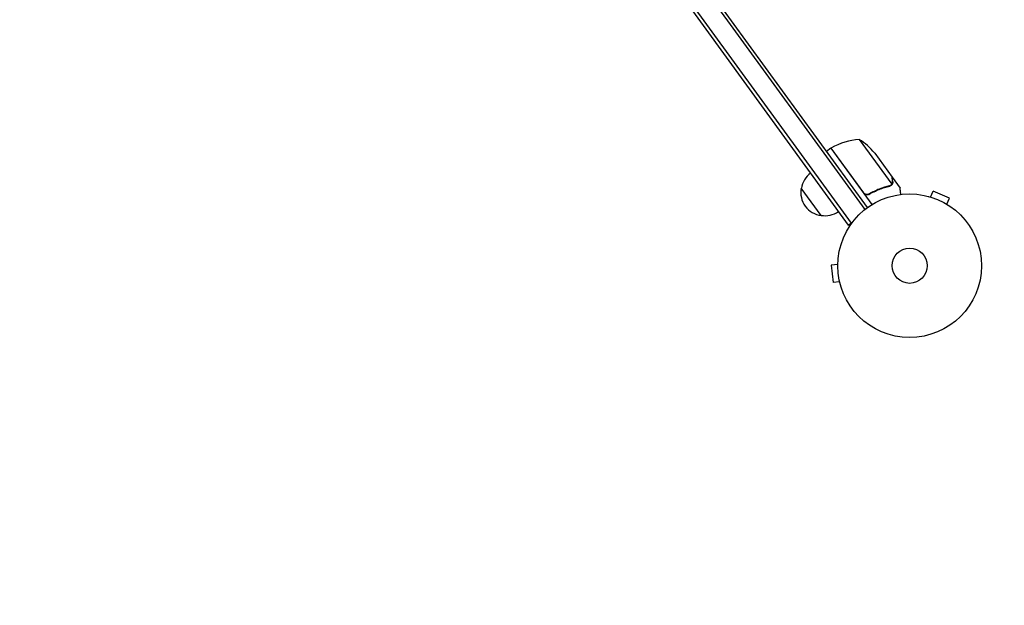
# Model space of a CAD drawing. Units: millimetres. Extents: x -9677 to 9198, y -7721 to 10867.
# Drawn here: x -1477 to -750, y -3935 to -3503 of the extents above; entities that cross this region are included whole.
import ezdxf

# ---------------------------------------------------------------- set-up
doc = ezdxf.new("R2010")
doc.units = ezdxf.units.MM
doc.header["$LTSCALE"] = 20
doc.linetypes.add('HIDDEN', pattern=[9.525, 6.35, -3.175])
doc.layers.add('2d', color=230, linetype='Continuous')
doc.layers.add('AS-Safetyzone', color=5, linetype='HIDDEN')

msp = doc.modelspace()

# ---------------------------------------------------------------- linework, layer by layer
at = {"layer": '2d'}
for p, q in [((-1427.14, -2853.03), (-853.39, -3642.72)), ((-851.4, -3641.2), (-1425.08, -2851.6)), ((-1441.74, -2860.99), (-865.48, -3654.15)), ((-1439.72, -2859.52), (-863.46, -3652.68)), ((-857.39, -3590.86), (-833.35, -3623.94)), ((-878.29, -3597.39), (-881.52, -3599.74)), ((-878.29, -3597.39), (-848.07, -3638.98)), ((-854.11, -3630.33), (-878.12, -3597.28)), ((-846.03, -3600.95), (-833.15, -3618.68)), ((-833.04, -3618.84), (-833.13, -3618.91)), ((-833.04, -3618.84), (-827.28, -3626.77)), ((-885.47, -3647.05), (-900.17, -3626.82)), ((-849.38, -3630.72), (-850.6, -3631.6)), ((-834.04, -3624.63), (-834.04, -3624.63)), ((-804.79, -3633.39), (-802.84, -3629)), ((-790.96, -3634.29), (-802.84, -3629)), ((-806.24, -3632.96), (-806.25, -3632.97)), ((-806.24, -3632.96), (-806.2, -3632.98)), ((-792.91, -3638.67), (-790.96, -3634.29)), ((-791.67, -3639.45), (-791.63, -3639.47)), ((-791.63, -3639.47), (-791.63, -3639.47)), ((-865.48, -3654.15), (-862.33, -3651.87)), ((-873.19, -3681.65), (-873.2, -3681.6)), ((-873.2, -3681.6), (-873.19, -3681.6)), ((-873.24, -3683.12), (-878.01, -3683.62)), ((-878.01, -3683.62), (-876.65, -3696.55)), ((-871.88, -3696.05), (-876.65, -3696.55)), ((-871.52, -3697.52), (-871.53, -3697.47)), ((-871.52, -3697.52), (-871.52, -3697.52))]:
    msp.add_line(p, q, dxfattribs=at)
for radius in [53, 13]:
    msp.add_circle((-820.25, -3684.08), radius, dxfattribs=at)
for centre, radius, start, end in [((-853.33, -3640.69), 50, 94.65031, 119.52721), ((-884.55, -3632.84), 50, 39.62431, 57.1002), ((-876.5, -3599.8), 3, 119.52721, 122.80878), ((-883.25, -3629.36), 17, 126.6413, 171.8135), ((-883.5, -3630.16), 17, 168.66793, 263.33207), ((-882.66, -3630.18), 17, 260.1865, 305.35871)]:
    msp.add_arc(centre, radius, start, end, dxfattribs=at)
for points in [[(-833.35, -3623.94), (-833.54, -3624.21), (-833.76, -3624.43), (-834.02, -3624.62)], [(-833.14, -3623.59), (-833.2, -3623.71), (-833.27, -3623.83), (-833.35, -3623.94)], [(-853.38, -3631.04), (-853.67, -3630.84), (-853.91, -3630.61), (-854.11, -3630.33)], [(-834.51, -3624.92), (-834.69, -3625), (-834.87, -3625.07), (-835.07, -3625.12)], [(-833.97, -3624.85), (-834.27, -3625.05), (-834.59, -3625.2), (-834.95, -3625.29)], [(-834.04, -3624.63), (-834.19, -3624.74), (-834.34, -3624.84), (-834.51, -3624.92)], [(-834.04, -3624.63), (-834.09, -3624.67), (-834.14, -3624.71), (-834.2, -3624.74)], [(-834.04, -3624.63), (-834.03, -3624.63), (-834.03, -3624.63), (-834.03, -3624.63)], [(-834.02, -3624.62), (-834.02, -3624.62), (-834.03, -3624.63), (-834.03, -3624.63)], [(-833.92, -3624.82), (-833.94, -3624.83), (-833.96, -3624.84), (-833.97, -3624.85)]]:
    msp.add_open_spline(points, degree=3, dxfattribs=at)
for points, knots in [([(-833.07, -3623.86), (-833.1, -3623.91), (-833.14, -3623.98), (-833.23, -3624.12), (-833.29, -3624.2), (-833.43, -3624.37), (-833.51, -3624.46), (-833.7, -3624.64), (-833.8, -3624.73), (-833.92, -3624.82)], [0, 0, 0, 0, 0.00051115, 0.00051115, 0.001022301, 0.001022301, 0.001533451, 0.001533451, 0.002044601, 0.002044601, 0.002044601, 0.002044601]), ([(-832.82, -3621.89), (-832.9, -3621.07), (-832.98, -3620.38), (-833.09, -3619.29), (-833.13, -3618.9), (-833.15, -3618.68)], [0, 0, 0, 0, 0.00517024, 0.00517024, 0.01034048, 0.01034048, 0.01034048, 0.01034048]), ([(-833.14, -3623.59), (-833.01, -3623.35), (-832.92, -3623.09), (-832.83, -3622.67), (-832.81, -3622.53), (-832.8, -3622.22), (-832.8, -3622.07), (-832.82, -3621.89)], [0, 0, 0, 0, 0.00218234, 0.00218234, 0.003273511, 0.003273511, 0.004364681, 0.004364681, 0.004364681, 0.004364681]), ([(-832.7, -3622.07), (-832.68, -3622.23), (-832.68, -3622.39), (-832.69, -3622.63), (-832.7, -3622.71), (-832.71, -3622.83), (-832.72, -3622.89), (-832.74, -3622.97), (-832.74, -3623), (-832.75, -3623.02), (-832.75, -3623.03), (-832.75, -3623.03), (-832.82, -3623.32), (-832.92, -3623.6), (-833.07, -3623.86)], [0, 0, 0, 0, 0.25, 0.25, 0.375, 0.375, 0.4375, 0.46875, 0.484375, 0.492187, 0.492187, 0.5, 0.5, 1, 1, 1, 1]), ([(-832.7, -3622.07), (-832.68, -3622.23), (-832.68, -3622.39), (-832.69, -3622.63), (-832.7, -3622.71), (-832.71, -3622.83), (-832.72, -3622.89), (-832.74, -3622.97), (-832.74, -3623), (-832.75, -3623.02), (-832.75, -3623.03), (-832.75, -3623.03), (-832.76, -3623.05), (-832.76, -3623.07), (-832.76, -3623.08)], [0, 0, 0, 0, 0.25, 0.25, 0.375, 0.375, 0.4375, 0.46875, 0.484375, 0.4921875, 0.4921875, 0.5, 0.5, 0.5253358, 0.5253358, 0.5253358, 0.5253358]), ([(-850.25, -3631.43), (-850.41, -3631.52), (-850.58, -3631.6), (-850.92, -3631.72), (-851.1, -3631.76), (-851.46, -3631.82), (-851.64, -3631.83), (-852, -3631.82), (-852.18, -3631.8), (-852.54, -3631.72), (-852.72, -3631.67), (-853.05, -3631.53), (-853.22, -3631.44), (-853.53, -3631.24), (-853.67, -3631.13), (-853.94, -3630.88), (-854.06, -3630.74), (-854.17, -3630.59)], [0, 0, 0, 0, 0.000547232, 0.000547232, 0.001094464, 0.001094464, 0.001641696, 0.001641696, 0.002188928, 0.002188928, 0.002736159, 0.002736159, 0.003283391, 0.003283391, 0.003830623, 0.003830623, 0.004377855, 0.004377855, 0.004377855, 0.004377855]), ([(-850.2, -3631.18), (-850.45, -3631.31), (-850.71, -3631.42), (-851.11, -3631.51), (-851.25, -3631.54), (-851.53, -3631.56), (-851.67, -3631.57), (-852.09, -3631.55), (-852.37, -3631.5), (-852.77, -3631.37), (-852.89, -3631.31), (-853.15, -3631.19), (-853.27, -3631.12), (-853.38, -3631.04)], [0, 0, 0, 0, 0.000839577, 0.000839577, 0.001259366, 0.001259366, 0.001679155, 0.001679155, 0.002518732, 0.002518732, 0.002938521, 0.002938521, 0.00335831, 0.00335831, 0.00335831, 0.00335831]), ([(-851.1, -3631.51), (-851.2, -3631.53), (-851.3, -3631.54), (-851.53, -3631.56), (-851.67, -3631.57), (-852.09, -3631.55), (-852.37, -3631.5), (-852.77, -3631.37), (-852.89, -3631.31), (-853.15, -3631.19), (-853.27, -3631.12), (-853.38, -3631.04)], [0.000970326, 0.000970326, 0.000970326, 0.000970326, 0.001259366, 0.001259366, 0.001679155, 0.001679155, 0.002518732, 0.002518732, 0.002938521, 0.002938521, 0.00335831, 0.00335831, 0.00335831, 0.00335831]), ([(-850.25, -3631.43), (-847.76, -3630.01), (-845.22, -3628.8), (-842.01, -3627.52), (-841.37, -3627.28), (-840.08, -3626.82), (-839.43, -3626.6), (-837.5, -3625.98), (-836.22, -3625.61), (-834.95, -3625.29)], [0.00267622, 0.00267622, 0.00267622, 0.00267622, 0.01136401, 0.01136401, 0.01353595, 0.01353595, 0.0157079, 0.0157079, 0.0200518, 0.0200518, 0.0200518, 0.0200518]), ([(-835.07, -3625.12), (-837.59, -3625.75), (-840.12, -3626.56), (-845.17, -3628.56), (-847.69, -3629.75), (-850.2, -3631.18)], [0, 0, 0, 0, 0.00859307, 0.00859307, 0.01718614, 0.01718614, 0.01718614, 0.01718614]), ([(-826.78, -3631.49), (-826.83, -3630.98), (-826.88, -3630.52), (-826.96, -3629.73), (-827, -3629.4), (-827.05, -3628.94), (-827.07, -3628.72), (-827.09, -3628.52), (-827.11, -3628.38), (-827.11, -3628.32), (-827.22, -3627.27), (-827.28, -3626.77), (-827.28, -3626.77)], [0.0535039, 0.0535039, 0.0535039, 0.0535039, 0.125, 0.125, 0.1875, 0.1875, 0.21875, 0.234375, 0.234375, 0.25, 0.25, 0.5, 0.5, 0.5, 0.5])]:
    msp.add_open_spline(points, degree=3, knots=knots, dxfattribs=at)
msp.add_rational_spline([(-832.7, -3622.07), (-832.92, -3619.93), (-833.04, -3618.84), (-833.04, -3618.84)], [1, 0.989183671007, 0.983775506511, 0.983775506511], degree=3, dxfattribs=at)
at = {"layer": 'AS-Safetyzone', "flags": 128}
msp.add_lwpolyline([(4145.53, -2935.36), (2831.21, -2935.36), (1697.97, -2935.36, -0.135695), (631.77, -3360.35, -0.529942), (-1210.94, -5126.95, -0.19261), (-1484.2, -6207.25), (-1511.83, -6245.27, -0.414214), (-3607.03, -6577.12), (-3900.11, -6364.18, -0.086622), (-4632.2, -6251.97, -0.058618), (-5597.99, -6562.88, -0.264744), (-6954.15, -7687.07), (-6991.57, -7693.67, -0.414214), (-9053.62, -6249.8), (-9225.84, -5273.11, -0.414214), (-7781.97, -3211.06), (-7744.55, -3204.46, -0.014078), (-7645.4, -3189.84, -0.078614), (-6362.87, -2746.49), (-6577.42, -2086.18), (-6689.71, -1740.58), (-7062.81, -2011.66, -0.414214), (-8459.61, -1790.43), (-8977.86, -1077.11, -0.414214), (-8756.63, 319.69), (-8255.17, 684.03, -0.136128), (-7963.85, 1431.15), (-9102.85, 2531.07, -0.350119), (-9405.24, 4856.89), (-8858.94, 5759.48, -0.142336), (-7988.31, 6560.47, -0.01253), (-7892, 6605.32, -0.289342), (-7673.87, 7650.77), (-7247.53, 8091.32, -0.413829), (-5834.46, 8115.42), (-5425.99, 7721.18, -0.136656), (-4404.63, 8261.81), (-4281.95, 8956.41, -0.201499), (-3594.97, 10090.08), (-2976.08, 10539.74, -0.195103), (-1727.23, 10849.26), (-974, 10741.26, -0.065846), (-369.6, 10597.72), (82.29, 10753.66, -0.340148), (1861.65, 10229), (2126.15, 9864.94, -0.229216), (2360.35, 8560.69, -0.000749), (2366.69, 8555.48, -0.122841), (3532.57, 7922.9), (4786.53, 7515.47, -0.036873), (6063.25, 8458.1, -0.041426), (6283.4, 8572.56), (6692.27, 9753.31, -0.408602), (7946.23, 10377.15), (8507.28, 10194.85, -0.41755), (9145.74, 8923.98), (8746.39, 7740.87, -0.23552), (8817.58, 6403.91), (8506.49, 5687.02, -0.233277), (8776.97, 3824.27), (8545.37, 3111.47, -0.344432), (6373.3, 1646.99), (5948.1, 1676.88, -0.240358), (3547.54, 2340.77), (2064.32, 2822.69, -0.291388), (-133.47, 3266.43, -0.127395), (-1170.9, 3536.4, -0.268672), (-2602.7, 2933.34), (-2658.96, 2760.19), (-3009.54, 1681.21, -0.004901), (-2996.06, 1641.21, -0.083466), (-2043.51, 2274.55, 0.131069), (-1873.71, 2284.48, -0.363168), (-23.64, 1550.62, -0.063922), (368.77, 1506.32, -0.082871), (837.93, 1304.93), (1118.16, 1213.88, -0.036357), (1341.48, 1184.64), (2825.61, 1184.64, -0.004595), (2853.18, 1184.39, -0.004521), (2881.21, 1184.64), (4143.15, 1184.64, -0.518738), (5564.8, -832.79, 0.172859), (5564.73, -917.73, -0.518281)], format="xyb", close=True, dxfattribs=at)

doc.saveas('drawing.dxf')
